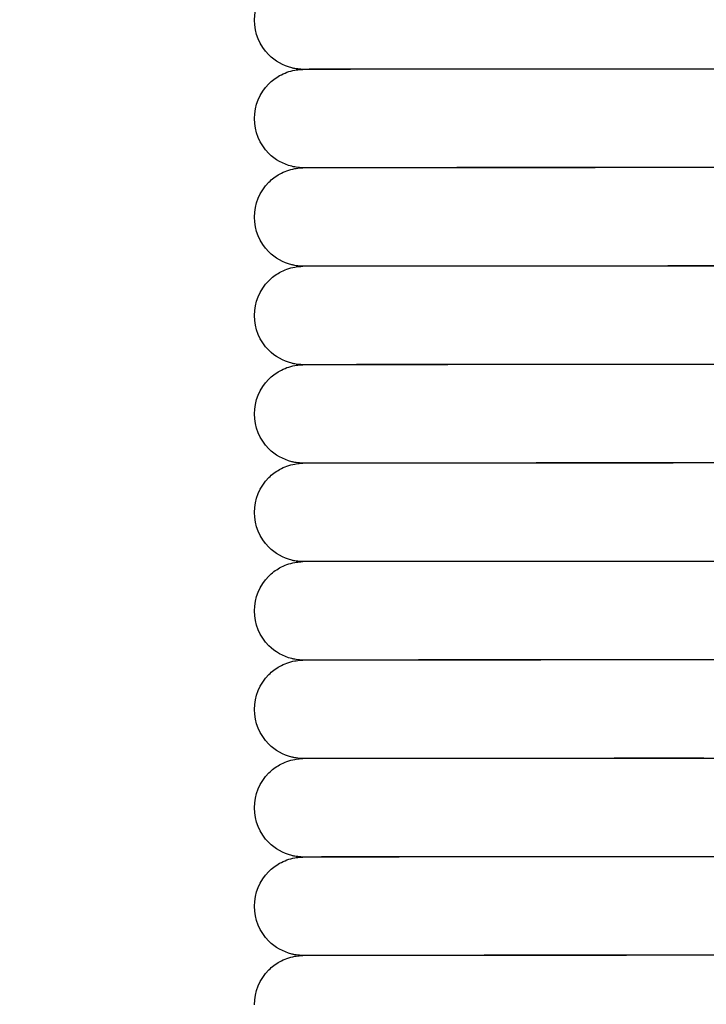
# Model space of a CAD drawing. Units: inches. Extents: x -1098 to 2282, y 324 to 1714.
# Drawn here: x -698 to -670, y 1154 to 1194 of the extents above; entities that cross this region are included whole.
import ezdxf

# ---------------------------------------------------------------- set-up
doc = ezdxf.new("R2010")
doc.units = ezdxf.units.IN
doc.header["$MEASUREMENT"] = 0
doc.layers.add('Make2D$Visibile$Curve', color=7, linetype='Continuous', true_color=0x000000)

msp = doc.modelspace()

# ---------------------------------------------------------------- linework, layer by layer
at = {"layer": 'Make2D$Visibile$Curve', "color": 0, "lineweight": -3}
for points, knots in [([(-930.425, 1204.993), (-914.996, 1191.772), (-899.404, 1178.718), (-883.662, 1165.822), (-867.52, 1152.6), (-851.221, 1139.543), (-834.781, 1126.644), (-817.926, 1113.42), (-800.921, 1100.361), (-783.781, 1087.458), (-766.214, 1074.233), (-748.503, 1061.172), (-730.664, 1048.266), (-712.384, 1035.041), (-693.968, 1021.977), (-675.428, 1009.067), (-673.475, 1007.707), (-671.52, 1006.348), (-669.564, 1004.991)], [0, 0, 0, 0, 63.915387, 63.915387, 63.915387, 129.452784, 129.452784, 129.452784, 196.640907, 196.640907, 196.640907, 265.504619, 265.504619, 265.504619, 336.067828, 336.067828, 336.067828, 343.503253, 343.503253, 343.503253, 343.503253]), ([(-688.518, 1194.282), (-688.519, 1194.811), (-688.309, 1195.321), (-687.933, 1195.696), (-687.804, 1195.826), (-687.657, 1195.937), (-687.307, 1196.134), (-687.099, 1196.21), (-686.818, 1196.262), (-686.704, 1196.276), (-686.583, 1196.283), (-686.562, 1196.283), (-686.55, 1196.283)], [0, 0, 0, 0, 1.61149, 1.61149, 1.61149, 2.146523, 2.146523, 2.785159, 2.785159, 2.978615, 2.978615, 3.145173, 3.145173, 3.145173, 3.145173]), ([(-686.529, 1192.283), (-686.531, 1192.283), (-686.534, 1192.283), (-686.546, 1192.283), (-686.555, 1192.282), (-686.701, 1192.29), (-686.816, 1192.304), (-686.923, 1192.324), (-686.964, 1192.333), (-687.356, 1192.431), (-687.676, 1192.613), (-687.932, 1192.868), (-688.308, 1193.244), (-688.518, 1193.752), (-688.518, 1194.282)], [27.418335, 27.418335, 27.418335, 27.418335, 27.498133, 27.498133, 27.715417, 27.715417, 27.889999, 27.889999, 28.001367, 28.001367, 28.951314, 28.951314, 28.951314, 30.562804, 30.562804, 30.562804, 30.562804]), ([(-658.03, 978.826), (-666.714, 984.771), (-675.372, 990.749), (-684.003, 996.759), (-702.616, 1009.721), (-721.106, 1022.836), (-739.459, 1036.114), (-757.375, 1049.076), (-775.162, 1062.193), (-792.806, 1075.475), (-810.025, 1088.438), (-827.109, 1101.557), (-844.043, 1114.843), (-860.566, 1127.807), (-876.946, 1140.928), (-893.169, 1154.218), (-908.997, 1167.183), (-924.674, 1180.308), (-940.187, 1193.601)], [189.969496, 189.969496, 189.969496, 189.969496, 222.811983, 222.811983, 222.811983, 293.635081, 293.635081, 293.635081, 362.77152, 362.77152, 362.77152, 430.246001, 430.246001, 430.246001, 496.084213, 496.084213, 496.084213, 560.316284, 560.316284, 560.316284, 560.316284]), ([(-688.518, 1190.282), (-688.519, 1190.812), (-688.309, 1191.321), (-687.933, 1191.696), (-687.804, 1191.826), (-687.657, 1191.937), (-687.307, 1192.134), (-687.099, 1192.21), (-686.818, 1192.262), (-686.704, 1192.276), (-686.583, 1192.283), (-686.562, 1192.283), (-686.551, 1192.283)], [0, 0, 0, 0, 1.61149, 1.61149, 1.61149, 2.146494, 2.146494, 2.785096, 2.785096, 2.978549, 2.978549, 3.143089, 3.143089, 3.143089, 3.143089]), ([(-667.298, 1192.293), (-670.321, 1192.291), (-673.879, 1192.289), (-677.192, 1192.287), (-680.505, 1192.285), (-683.287, 1192.284), (-684.934, 1192.283), (-685.581, 1192.283), (-686.038, 1192.283), (-686.4, 1192.283), (-686.466, 1192.283), (-686.51, 1192.283), (-686.516, 1192.283), (-686.524, 1192.283), (-686.526, 1192.283), (-686.529, 1192.283)], [0, 0, 0, 0, 10.474907, 10.474907, 10.474907, 20.949856, 20.949856, 20.949856, 25.153077, 25.153077, 26.968074, 26.968074, 27.333498, 27.333498, 27.418335, 27.418335, 27.418335, 27.418335]), ([(-660.564, 1192.299), (-660.6, 1192.299), (-660.663, 1192.299), (-660.998, 1192.299), (-661.455, 1192.299), (-662.102, 1192.299), (-663.748, 1192.298), (-666.53, 1192.297), (-669.842, 1192.295), (-673.155, 1192.293), (-676.713, 1192.291), (-679.736, 1192.289), (-682.758, 1192.287), (-685.011, 1192.285), (-685.986, 1192.284), (-686.238, 1192.284), (-686.403, 1192.283), (-686.474, 1192.283), (-686.477, 1192.283), (-686.48, 1192.283)], [21.25233, 21.25233, 21.25233, 21.25233, 22.666333, 22.666333, 26.907356, 26.907356, 26.907356, 37.38175, 37.38175, 37.38175, 47.856187, 47.856187, 47.856187, 58.330595, 58.330595, 58.330595, 61.304949, 61.304949, 61.404912, 61.404912, 61.404912, 61.404912]), ([(-686.529, 1188.283), (-686.531, 1188.283), (-686.534, 1188.283), (-686.546, 1188.283), (-686.555, 1188.282), (-686.701, 1188.29), (-686.816, 1188.304), (-686.923, 1188.324), (-686.964, 1188.333), (-687.356, 1188.431), (-687.676, 1188.613), (-687.932, 1188.868), (-688.308, 1189.244), (-688.518, 1189.752), (-688.518, 1190.282)], [27.422397, 27.422397, 27.422397, 27.422397, 27.498204, 27.498204, 27.715526, 27.715526, 27.890105, 27.890105, 28.001466, 28.001466, 28.951357, 28.951357, 28.951357, 30.562846, 30.562846, 30.562846, 30.562846]), ([(-688.518, 1186.282), (-688.519, 1186.812), (-688.309, 1187.321), (-687.933, 1187.697), (-687.804, 1187.826), (-687.657, 1187.937), (-687.307, 1188.134), (-687.099, 1188.21), (-686.818, 1188.262), (-686.704, 1188.276), (-686.583, 1188.283), (-686.562, 1188.283), (-686.55, 1188.283)], [0, 0, 0, 0, 1.61149, 1.61149, 1.61149, 2.146436, 2.146436, 2.784969, 2.784969, 2.978417, 2.978417, 3.144586, 3.144586, 3.144586, 3.144586]), ([(-667.298, 1188.293), (-670.321, 1188.291), (-673.879, 1188.289), (-677.192, 1188.287), (-680.505, 1188.285), (-683.287, 1188.284), (-684.934, 1188.283), (-685.581, 1188.283), (-686.038, 1188.283), (-686.4, 1188.283), (-686.466, 1188.283), (-686.51, 1188.283), (-686.516, 1188.283), (-686.524, 1188.283), (-686.526, 1188.283), (-686.529, 1188.283)], [0, 0, 0, 0, 10.474906, 10.474906, 10.474906, 20.949856, 20.949856, 20.949856, 25.153128, 25.153128, 26.968126, 26.968126, 27.333567, 27.333567, 27.422397, 27.422397, 27.422397, 27.422397]), ([(-670.261, 1188.295), (-673.453, 1188.293), (-676.84, 1188.291), (-679.736, 1188.289), (-682.758, 1188.287), (-685.011, 1188.285), (-685.986, 1188.284), (-686.238, 1188.284), (-686.403, 1188.283), (-686.474, 1188.283), (-686.477, 1188.283), (-686.479, 1188.283)], [37.82215, 37.82215, 37.82215, 37.82215, 47.856273, 47.856273, 47.856273, 58.330682, 58.330682, 58.330682, 61.305042, 61.305042, 61.403414, 61.403414, 61.403414, 61.403414]), ([(-686.529, 1184.283), (-686.531, 1184.283), (-686.534, 1184.283), (-686.546, 1184.283), (-686.555, 1184.282), (-686.701, 1184.29), (-686.816, 1184.304), (-686.923, 1184.324), (-686.964, 1184.333), (-687.356, 1184.431), (-687.676, 1184.613), (-687.932, 1184.868), (-688.308, 1185.244), (-688.518, 1185.752), (-688.518, 1186.282)], [27.424888, 27.424888, 27.424888, 27.424888, 27.498344, 27.498344, 27.715745, 27.715745, 27.890317, 27.890317, 28.001665, 28.001665, 28.951442, 28.951442, 28.951442, 30.562931, 30.562931, 30.562931, 30.562931]), ([(-688.518, 1182.282), (-688.519, 1182.812), (-688.309, 1183.321), (-687.933, 1183.697), (-687.804, 1183.826), (-687.657, 1183.937), (-687.307, 1184.134), (-687.099, 1184.21), (-686.818, 1184.262), (-686.704, 1184.276), (-686.583, 1184.283), (-686.562, 1184.283), (-686.55, 1184.283)], [0, 0, 0, 0, 1.61149, 1.61149, 1.61149, 2.146348, 2.146348, 2.784779, 2.784779, 2.97822, 2.97822, 3.143968, 3.143968, 3.143968, 3.143968]), ([(-667.298, 1184.293), (-670.321, 1184.291), (-673.879, 1184.289), (-677.192, 1184.287), (-680.505, 1184.285), (-683.287, 1184.284), (-684.934, 1184.283), (-685.581, 1184.283), (-686.038, 1184.283), (-686.4, 1184.283), (-686.466, 1184.283), (-686.51, 1184.283), (-686.516, 1184.283), (-686.524, 1184.283), (-686.526, 1184.283), (-686.529, 1184.283)], [0, 0, 0, 0, 10.474906, 10.474906, 10.474906, 20.949855, 20.949855, 20.949855, 25.153228, 25.153228, 26.968231, 26.968231, 27.333704, 27.333704, 27.424888, 27.424888, 27.424888, 27.424888]), ([(-660.564, 1184.299), (-660.6, 1184.299), (-660.663, 1184.299), (-660.997, 1184.299), (-661.455, 1184.299), (-662.102, 1184.299), (-663.748, 1184.298), (-666.53, 1184.297), (-669.842, 1184.295), (-673.155, 1184.293), (-676.713, 1184.291), (-679.736, 1184.289), (-682.758, 1184.287), (-685.011, 1184.285), (-685.986, 1184.284), (-686.238, 1184.284), (-686.403, 1184.284), (-686.474, 1184.283), (-686.477, 1184.283), (-686.48, 1184.283)], [21.25256, 21.25256, 21.25256, 21.25256, 22.666505, 22.666505, 26.907614, 26.907614, 26.907614, 37.382009, 37.382009, 37.382009, 47.856446, 47.856446, 47.856446, 58.330855, 58.330855, 58.330855, 61.305229, 61.305229, 61.40633, 61.40633, 61.40633, 61.40633]), ([(-686.529, 1180.283), (-686.531, 1180.283), (-686.534, 1180.283), (-686.546, 1180.283), (-686.555, 1180.282), (-686.701, 1180.29), (-686.816, 1180.304), (-686.923, 1180.324), (-686.964, 1180.333), (-687.356, 1180.431), (-687.676, 1180.613), (-687.932, 1180.868), (-688.308, 1181.244), (-688.518, 1181.752), (-688.518, 1182.282)], [27.42525, 27.42525, 27.42525, 27.42525, 27.498556, 27.498556, 27.716073, 27.716073, 27.890637, 27.890637, 28.001965, 28.001965, 28.95157, 28.95157, 28.95157, 30.56306, 30.56306, 30.56306, 30.56306]), ([(-688.518, 1178.282), (-688.519, 1178.812), (-688.309, 1179.321), (-687.933, 1179.697), (-687.804, 1179.826), (-687.657, 1179.937), (-687.307, 1180.134), (-687.099, 1180.21), (-686.818, 1180.262), (-686.704, 1180.276), (-686.583, 1180.283), (-686.562, 1180.283), (-686.55, 1180.283)], [0, 0, 0, 0, 1.61149, 1.61149, 1.61149, 2.14623, 2.14623, 2.784524, 2.784524, 2.977956, 2.977956, 3.144232, 3.144232, 3.144232, 3.144232]), ([(-667.298, 1180.293), (-670.321, 1180.291), (-673.879, 1180.289), (-677.192, 1180.287), (-680.505, 1180.285), (-683.286, 1180.284), (-684.934, 1180.283), (-685.581, 1180.283), (-686.038, 1180.283), (-686.4, 1180.283), (-686.466, 1180.283), (-686.51, 1180.283), (-686.516, 1180.283), (-686.524, 1180.283), (-686.526, 1180.283), (-686.529, 1180.283)], [0, 0, 0, 0, 10.474906, 10.474906, 10.474906, 20.949854, 20.949854, 20.949854, 25.15338, 25.15338, 26.968389, 26.968389, 27.333911, 27.333911, 27.42525, 27.42525, 27.42525, 27.42525]), ([(-670.262, 1180.295), (-673.453, 1180.293), (-676.84, 1180.291), (-679.736, 1180.289), (-682.758, 1180.287), (-685.011, 1180.285), (-685.986, 1180.284), (-686.238, 1180.284), (-686.403, 1180.284), (-686.474, 1180.283), (-686.476, 1180.283), (-686.479, 1180.283)], [37.82312, 37.82312, 37.82312, 37.82312, 47.856706, 47.856706, 47.856706, 58.331116, 58.331116, 58.331116, 61.305509, 61.305509, 61.403129, 61.403129, 61.403129, 61.403129]), ([(-686.529, 1176.283), (-686.531, 1176.283), (-686.534, 1176.283), (-686.546, 1176.283), (-686.555, 1176.282), (-686.701, 1176.29), (-686.816, 1176.304), (-686.923, 1176.324), (-686.964, 1176.333), (-687.356, 1176.431), (-687.676, 1176.613), (-687.932, 1176.868), (-688.307, 1177.244), (-688.518, 1177.752), (-688.518, 1178.282)], [27.426056, 27.426056, 27.426056, 27.426056, 27.498837, 27.498837, 27.716511, 27.716511, 27.891063, 27.891063, 28.002365, 28.002365, 28.951741, 28.951741, 28.951741, 30.563231, 30.563231, 30.563231, 30.563231]), ([(-688.518, 1174.282), (-688.519, 1174.812), (-688.309, 1175.321), (-687.933, 1175.697), (-687.804, 1175.826), (-687.657, 1175.937), (-687.307, 1176.134), (-687.099, 1176.21), (-686.818, 1176.262), (-686.704, 1176.276), (-686.583, 1176.283), (-686.562, 1176.283), (-686.55, 1176.283)], [0, 0, 0, 0, 1.61149, 1.61149, 1.61149, 2.146083, 2.146083, 2.784205, 2.784205, 2.977625, 2.977625, 3.143525, 3.143525, 3.143525, 3.143525]), ([(-667.298, 1176.293), (-670.321, 1176.291), (-673.879, 1176.289), (-677.192, 1176.287), (-680.505, 1176.285), (-683.286, 1176.284), (-684.934, 1176.283), (-685.581, 1176.283), (-686.038, 1176.283), (-686.4, 1176.283), (-686.466, 1176.283), (-686.51, 1176.283), (-686.516, 1176.283), (-686.524, 1176.283), (-686.526, 1176.283), (-686.529, 1176.283)], [0, 0, 0, 0, 10.474905, 10.474905, 10.474905, 20.949853, 20.949853, 20.949853, 25.153582, 25.153582, 26.968599, 26.968599, 27.334186, 27.334186, 27.426056, 27.426056, 27.426056, 27.426056]), ([(-660.564, 1176.299), (-660.6, 1176.299), (-660.663, 1176.299), (-660.997, 1176.299), (-661.455, 1176.299), (-662.102, 1176.299), (-663.748, 1176.298), (-666.53, 1176.297), (-669.842, 1176.295), (-673.155, 1176.293), (-676.713, 1176.291), (-679.736, 1176.289), (-682.758, 1176.287), (-685.011, 1176.285), (-685.986, 1176.284), (-686.238, 1176.284), (-686.403, 1176.284), (-686.474, 1176.283), (-686.477, 1176.283), (-686.48, 1176.283)], [21.253098, 21.253098, 21.253098, 21.253098, 22.66691, 22.66691, 26.90822, 26.90822, 26.90822, 37.382616, 37.382616, 37.382616, 47.857054, 47.857054, 47.857054, 58.331464, 58.331464, 58.331464, 61.305883, 61.305883, 61.406004, 61.406004, 61.406004, 61.406004]), ([(-686.529, 1172.283), (-686.531, 1172.283), (-686.534, 1172.283), (-686.545, 1172.283), (-686.555, 1172.282), (-686.701, 1172.291), (-686.816, 1172.304), (-686.923, 1172.324), (-686.964, 1172.333), (-687.355, 1172.431), (-687.676, 1172.613), (-687.932, 1172.868), (-688.307, 1173.244), (-688.518, 1173.752), (-688.518, 1174.282)], [27.429006, 27.429006, 27.429006, 27.429006, 27.499189, 27.499189, 27.717059, 27.717059, 27.891597, 27.891597, 28.002865, 28.002865, 28.951956, 28.951956, 28.951956, 30.563445, 30.563445, 30.563445, 30.563445]), ([(-688.518, 1170.282), (-688.518, 1170.812), (-688.309, 1171.321), (-687.933, 1171.697), (-687.804, 1171.826), (-687.657, 1171.937), (-687.307, 1172.134), (-687.099, 1172.21), (-686.818, 1172.262), (-686.704, 1172.276), (-686.583, 1172.283), (-686.562, 1172.283), (-686.55, 1172.283)], [0, 0, 0, 0, 1.61149, 1.61149, 1.61149, 2.145906, 2.145906, 2.783821, 2.783821, 2.977229, 2.977229, 3.141863, 3.141863, 3.141863, 3.141863]), ([(-667.298, 1172.293), (-670.321, 1172.291), (-673.879, 1172.289), (-677.192, 1172.287), (-680.505, 1172.285), (-683.286, 1172.284), (-684.933, 1172.283), (-685.581, 1172.283), (-686.038, 1172.283), (-686.4, 1172.283), (-686.466, 1172.283), (-686.51, 1172.283), (-686.516, 1172.283), (-686.524, 1172.283), (-686.526, 1172.283), (-686.529, 1172.283)], [0, 0, 0, 0, 10.474904, 10.474904, 10.474904, 20.949851, 20.949851, 20.949851, 25.153834, 25.153834, 26.968862, 26.968862, 27.33453, 27.33453, 27.429006, 27.429006, 27.429006, 27.429006]), ([(-670.263, 1172.295), (-673.454, 1172.293), (-676.841, 1172.291), (-679.736, 1172.289), (-682.758, 1172.287), (-685.011, 1172.285), (-685.986, 1172.284), (-686.238, 1172.284), (-686.403, 1172.284), (-686.474, 1172.283), (-686.477, 1172.283), (-686.48, 1172.283)], [37.825449, 37.825449, 37.825449, 37.825449, 47.85749, 47.85749, 47.85749, 58.331901, 58.331901, 58.331901, 61.306352, 61.306352, 61.408095, 61.408095, 61.408095, 61.408095]), ([(-686.529, 1168.283), (-686.531, 1168.283), (-686.534, 1168.283), (-686.545, 1168.283), (-686.555, 1168.282), (-686.701, 1168.291), (-686.816, 1168.304), (-686.923, 1168.324), (-686.964, 1168.333), (-687.355, 1168.431), (-687.676, 1168.613), (-687.932, 1168.868), (-688.307, 1169.244), (-688.518, 1169.752), (-688.518, 1170.282)], [27.42935, 27.42935, 27.42935, 27.42935, 27.49961, 27.49961, 27.717717, 27.717717, 27.892238, 27.892238, 28.003466, 28.003466, 28.952214, 28.952214, 28.952214, 30.563704, 30.563704, 30.563704, 30.563704]), ([(-688.518, 1166.282), (-688.518, 1166.812), (-688.309, 1167.321), (-687.933, 1167.697), (-687.804, 1167.826), (-687.657, 1167.937), (-687.307, 1168.134), (-687.099, 1168.21), (-686.818, 1168.262), (-686.704, 1168.276), (-686.583, 1168.283), (-686.562, 1168.283), (-686.55, 1168.283)], [0, 0, 0, 0, 1.61149, 1.61149, 1.61149, 2.145699, 2.145699, 2.783371, 2.783371, 2.976766, 2.976766, 3.142017, 3.142017, 3.142017, 3.142017]), ([(-667.298, 1168.293), (-670.321, 1168.291), (-673.879, 1168.289), (-677.192, 1168.287), (-680.505, 1168.285), (-683.286, 1168.284), (-684.933, 1168.283), (-685.581, 1168.283), (-686.038, 1168.283), (-686.4, 1168.283), (-686.466, 1168.283), (-686.51, 1168.283), (-686.516, 1168.283), (-686.524, 1168.283), (-686.526, 1168.283), (-686.529, 1168.283)], [0, 0, 0, 0, 10.474903, 10.474903, 10.474903, 20.949849, 20.949849, 20.949849, 25.154136, 25.154136, 26.969176, 26.969176, 27.334942, 27.334942, 27.42935, 27.42935, 27.42935, 27.42935]), ([(-660.564, 1168.299), (-660.6, 1168.299), (-660.663, 1168.299), (-660.997, 1168.299), (-661.455, 1168.299), (-662.102, 1168.299), (-663.748, 1168.298), (-666.53, 1168.297), (-669.842, 1168.295), (-673.155, 1168.293), (-676.713, 1168.291), (-679.736, 1168.289), (-682.758, 1168.287), (-685.011, 1168.285), (-685.986, 1168.284), (-686.238, 1168.284), (-686.403, 1168.284), (-686.474, 1168.283), (-686.477, 1168.283), (-686.48, 1168.283)], [21.253948, 21.253948, 21.253948, 21.253948, 22.667553, 22.667553, 26.909177, 26.909177, 26.909177, 37.383574, 37.383574, 37.383574, 47.858014, 47.858014, 47.858014, 58.332427, 58.332427, 58.332427, 61.306914, 61.306914, 61.408986, 61.408986, 61.408986, 61.408986]), ([(-686.53, 1164.283), (-686.532, 1164.283), (-686.534, 1164.283), (-686.545, 1164.283), (-686.555, 1164.282), (-686.701, 1164.291), (-686.816, 1164.304), (-686.923, 1164.324), (-686.964, 1164.333), (-687.355, 1164.431), (-687.676, 1164.613), (-687.932, 1164.868), (-688.307, 1165.244), (-688.518, 1165.752), (-688.518, 1166.282)], [27.440751, 27.440751, 27.440751, 27.440751, 27.500099, 27.500099, 27.718484, 27.718484, 27.892987, 27.892987, 28.004169, 28.004169, 28.952516, 28.952516, 28.952516, 30.564006, 30.564006, 30.564006, 30.564006]), ([(-688.518, 1162.282), (-688.518, 1162.812), (-688.309, 1163.321), (-687.933, 1163.697), (-687.804, 1163.826), (-687.657, 1163.937), (-687.307, 1164.134), (-687.099, 1164.21), (-686.818, 1164.262), (-686.704, 1164.276), (-686.583, 1164.283), (-686.562, 1164.283), (-686.55, 1164.283)], [0, 0, 0, 0, 1.61149, 1.61149, 1.61149, 2.145461, 2.145461, 2.782856, 2.782856, 2.976236, 2.976236, 3.140906, 3.140906, 3.140906, 3.140906]), ([(-667.298, 1164.293), (-670.321, 1164.291), (-673.879, 1164.289), (-677.192, 1164.287), (-680.505, 1164.285), (-683.286, 1164.284), (-684.933, 1164.283), (-685.581, 1164.283), (-686.038, 1164.283), (-686.4, 1164.283), (-686.466, 1164.283), (-686.51, 1164.283), (-686.516, 1164.283), (-686.524, 1164.283), (-686.527, 1164.283), (-686.53, 1164.283)], [0, 0, 0, 0, 10.474902, 10.474902, 10.474902, 20.949847, 20.949847, 20.949847, 25.154487, 25.154487, 26.969541, 26.969541, 27.335422, 27.335422, 27.440751, 27.440751, 27.440751, 27.440751]), ([(-670.264, 1164.295), (-673.455, 1164.293), (-676.841, 1164.291), (-679.736, 1164.289), (-682.758, 1164.287), (-685.011, 1164.285), (-685.986, 1164.284), (-686.238, 1164.284), (-686.403, 1164.284), (-686.474, 1164.283), (-686.477, 1164.283), (-686.48, 1164.283)], [37.8274, 37.8274, 37.8274, 37.8274, 47.858628, 47.858628, 47.858628, 58.333042, 58.333042, 58.333042, 61.307572, 61.307572, 61.410038, 61.410038, 61.410038, 61.410038]), ([(-686.531, 1160.283), (-686.533, 1160.283), (-686.534, 1160.283), (-686.545, 1160.283), (-686.554, 1160.282), (-686.701, 1160.291), (-686.816, 1160.304), (-686.923, 1160.324), (-686.964, 1160.333), (-687.355, 1160.431), (-687.676, 1160.613), (-687.932, 1160.868), (-688.307, 1161.244), (-688.518, 1161.752), (-688.518, 1162.282)], [27.451361, 27.451361, 27.451361, 27.451361, 27.500657, 27.500657, 27.719361, 27.719361, 27.893844, 27.893844, 28.004973, 28.004973, 28.952863, 28.952863, 28.952863, 30.564352, 30.564352, 30.564352, 30.564352]), ([(-688.518, 1158.282), (-688.518, 1158.812), (-688.309, 1159.321), (-687.933, 1159.697), (-687.804, 1159.826), (-687.657, 1159.938), (-687.307, 1160.134), (-687.099, 1160.21), (-686.818, 1160.262), (-686.704, 1160.276), (-686.583, 1160.283), (-686.562, 1160.283), (-686.55, 1160.283)], [0, 0, 0, 0, 1.61149, 1.61149, 1.61149, 2.145194, 2.145194, 2.782275, 2.782275, 2.975639, 2.975639, 3.140285, 3.140285, 3.140285, 3.140285]), ([(-667.298, 1160.293), (-670.321, 1160.291), (-673.879, 1160.289), (-677.192, 1160.287), (-680.505, 1160.285), (-683.286, 1160.284), (-684.933, 1160.283), (-685.581, 1160.283), (-686.038, 1160.283), (-686.4, 1160.283), (-686.466, 1160.283), (-686.51, 1160.283), (-686.516, 1160.283), (-686.524, 1160.283), (-686.527, 1160.283), (-686.531, 1160.283)], [0, 0, 0, 0, 10.474901, 10.474901, 10.474901, 20.949844, 20.949844, 20.949844, 25.154888, 25.154888, 26.969958, 26.969958, 27.335968, 27.335968, 27.451361, 27.451361, 27.451361, 27.451361]), ([(-660.565, 1160.299), (-660.601, 1160.299), (-660.663, 1160.299), (-660.997, 1160.299), (-661.455, 1160.299), (-662.102, 1160.299), (-663.748, 1160.298), (-666.53, 1160.297), (-669.842, 1160.295), (-673.155, 1160.293), (-676.713, 1160.291), (-679.736, 1160.289), (-682.758, 1160.287), (-685.011, 1160.285), (-685.986, 1160.284), (-686.238, 1160.284), (-686.403, 1160.284), (-686.482, 1160.283), (-686.502, 1160.283), (-686.502, 1160.283)], [21.262498, 21.262498, 21.262498, 21.262498, 22.668444, 22.668444, 26.91049, 26.91049, 26.91049, 37.38489, 37.38489, 37.38489, 47.859332, 47.859332, 47.859332, 58.333747, 58.333747, 58.333747, 61.308325, 61.308325, 61.758469, 61.758469, 61.758469, 61.758469]), ([(-686.532, 1156.283), (-686.533, 1156.283), (-686.535, 1156.283), (-686.545, 1156.283), (-686.554, 1156.282), (-686.701, 1156.291), (-686.816, 1156.304), (-686.923, 1156.324), (-686.964, 1156.333), (-687.355, 1156.431), (-687.676, 1156.613), (-687.932, 1156.868), (-688.307, 1157.244), (-688.518, 1157.753), (-688.518, 1158.282)], [27.462248, 27.462248, 27.462248, 27.462248, 27.501282, 27.501282, 27.720348, 27.720348, 27.89481, 27.89481, 28.005879, 28.005879, 28.953254, 28.953254, 28.953254, 30.564744, 30.564744, 30.564744, 30.564744]), ([(-688.518, 1154.282), (-688.519, 1154.812), (-688.309, 1155.321), (-687.933, 1155.697), (-687.804, 1155.826), (-687.657, 1155.938), (-687.307, 1156.134), (-687.099, 1156.21), (-686.818, 1156.262), (-686.704, 1156.276), (-686.588, 1156.283), (-686.566, 1156.283), (-686.554, 1156.283)], [0, 0, 0, 0, 1.61149, 1.61149, 1.61149, 2.144895, 2.144895, 2.781627, 2.781627, 2.974976, 2.974976, 3.124184, 3.124184, 3.124184, 3.124184]), ([(-667.298, 1156.293), (-670.321, 1156.291), (-673.879, 1156.289), (-677.192, 1156.287), (-680.505, 1156.285), (-683.286, 1156.284), (-684.933, 1156.283), (-685.581, 1156.283), (-686.038, 1156.283), (-686.4, 1156.283), (-686.466, 1156.283), (-686.51, 1156.283), (-686.516, 1156.283), (-686.524, 1156.283), (-686.528, 1156.283), (-686.532, 1156.283)], [0, 0, 0, 0, 10.4749, 10.4749, 10.4749, 20.949841, 20.949841, 20.949841, 25.155337, 25.155337, 26.970424, 26.970424, 27.336582, 27.336582, 27.462248, 27.462248, 27.462248, 27.462248]), ([(-670.265, 1156.295), (-673.456, 1156.293), (-676.842, 1156.291), (-679.736, 1156.289), (-682.758, 1156.287), (-685.011, 1156.285), (-685.986, 1156.284), (-686.238, 1156.284), (-686.403, 1156.284), (-686.482, 1156.283), (-686.502, 1156.283), (-686.502, 1156.283)], [37.830356, 37.830356, 37.830356, 37.830356, 47.860128, 47.860128, 47.860128, 58.334545, 58.334545, 58.334545, 61.309173, 61.309173, 61.760327, 61.760327, 61.760327, 61.760327])]:
    msp.add_open_spline(points, degree=3, knots=knots, dxfattribs=at)
for points, weights in [([(-670.262, 1188.291), (-670.262, 1188.293), (-670.262, 1188.295)], [0.938598822469, 0.938873159786, 0.939148382054]), ([(-670.263, 1180.291), (-670.262, 1180.293), (-670.262, 1180.295)], [0.938581162586, 0.938863327823, 0.939146429427]), ([(-670.263, 1172.292), (-670.263, 1172.293), (-670.263, 1172.295)], [0.938658176844, 0.938899924647, 0.939142359156]), ([(-670.265, 1164.291), (-670.264, 1164.293), (-670.264, 1164.295)], [0.938577751601, 0.938855828717, 0.939134815302]), ([(-670.266, 1156.291), (-670.266, 1156.293), (-670.265, 1156.295)], [0.938578039184, 0.93888729993, 0.939197685553])]:
    msp.add_rational_spline(points, weights, degree=2, dxfattribs=at)

doc.saveas('drawing.dxf')
